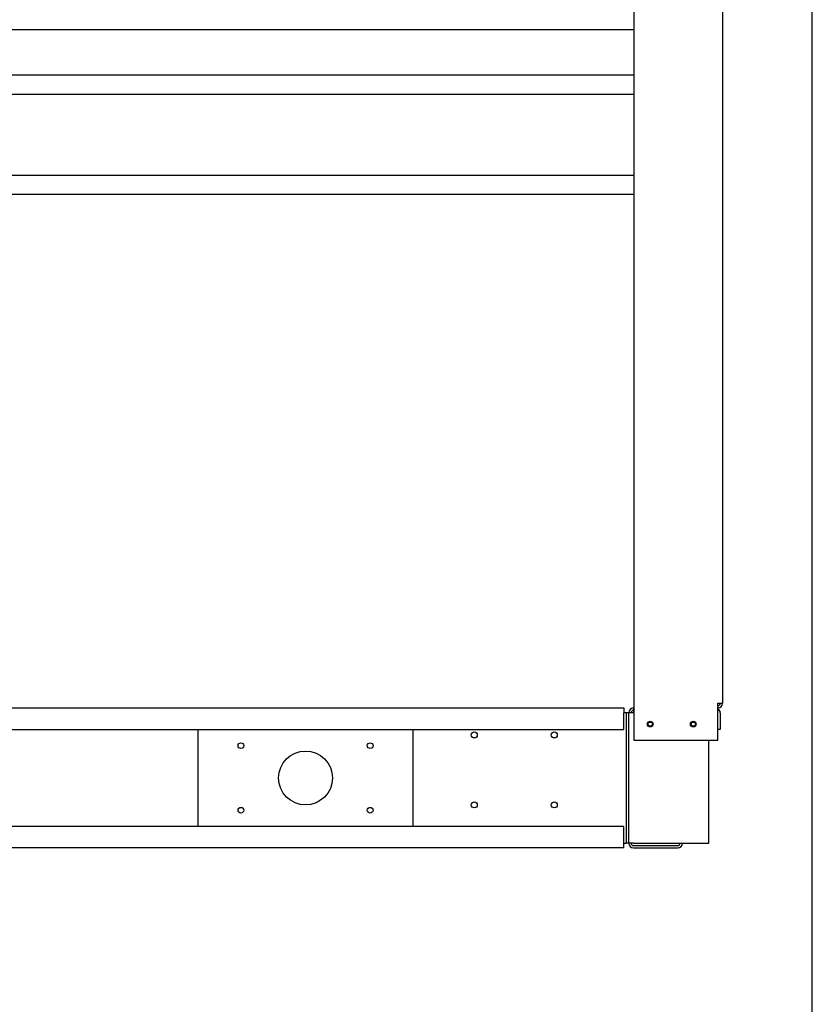
# Paper-space layout 'Layout1' of a CAD drawing. Units: inches. Extents: x 0 to 16.7, y -0.4 to 10.7.
# Drawn here: x 14.5 to 16.7, y 5.4 to 8 of the extents above; entities that cross this region are included whole.
import ezdxf

# ---------------------------------------------------------------- set-up
doc = ezdxf.new("R2010")
doc.units = ezdxf.units.IN
doc.header["$MEASUREMENT"] = 0
for name, color, linetype in [('0501F-0515_BRKT_', 7, 'Continuous'), ('0501F-0521_-_BAS', 7, 'Continuous'), ('0501F-0523_-_BAS', 7, 'Continuous'), ('0719F-3034_RAIL_', 7, 'Continuous'), ('0719F-3058_COND_', 7, 'Continuous'), ('0719F-3467_POST_', 7, 'Continuous'), ('Default', 7, 'Continuous')]:
    doc.layers.add(name, color=color, linetype=linetype)

# ---------------------------------------------------------------- blocks, each defined once
blk = doc.blocks.new('SE1')
at = {"layer": '0501F-0515_BRKT_', "color": 7, "linetype": 'Continuous'}
for p, q in [((15.0153, 6.1146), (15.0153, 5.8559)), ((15.5903, 5.8559), (15.5903, 6.1146))]:
    blk.add_line(p, q, dxfattribs=at)
for centre, radius in [((15.1303, 6.0715), 0.00765), ((15.4753, 6.0715), 0.00765), ((15.3028, 5.9852), 0.0719), ((15.1303, 5.899), 0.00765), ((15.4753, 5.899), 0.00765)]:
    blk.add_circle(centre, radius, dxfattribs=at)
at = {"layer": '0501F-0521_-_BAS', "color": 7, "linetype": 'Continuous'}
for p, q in [((12.2893, 6.1721), (16.1527, 6.1721)), ((16.1527, 6.1721), (16.1527, 6.1596)), ((16.1527, 6.1146), (16.1527, 6.1596)), ((16.159, 6.1596), (16.1527, 6.1596)), ((16.159, 6.1596), (16.159, 5.8109)), ((16.1653, 6.1596), (16.159, 6.1596)), ((12.2893, 6.1146), (16.1527, 6.1146)), ((16.1527, 5.8559), (12.248, 5.8559)), ((16.1527, 5.8109), (16.1527, 5.8559)), ((16.1527, 5.7984), (12.248, 5.7984)), ((16.1527, 5.7984), (16.1527, 5.8109)), ((16.1527, 5.8109), (16.159, 5.8109)), ((16.1653, 5.8109), (16.159, 5.8109))]:
    blk.add_line(p, q, dxfattribs=at)
for centre in [(15.7531, 6.1002), (15.9667, 6.1002), (15.7531, 5.9134), (15.9667, 5.9134)]:
    blk.add_circle(centre, 0.00808, dxfattribs=at)
at = {"layer": '0501F-0523_-_BAS', "color": 7, "linetype": 'Continuous'}
for p, q in [((16.1653, 5.8109), (16.1653, 6.1596)), ((16.1778, 6.1596), (16.1653, 6.1596)), ((16.1787, 6.1721), (16.1778, 6.1721)), ((16.1778, 6.1721), (16.1778, 6.1596)), ((16.4097, 6.1596), (16.4097, 6.1146)), ((16.4097, 6.1146), (16.4034, 6.1146)), ((16.3795, 5.8109), (16.3795, 6.0859)), ((16.1778, 5.8109), (16.1653, 5.8109)), ((16.1778, 5.8109), (16.3795, 5.8109)), ((16.1778, 5.8046), (16.2965, 5.8046)), ((16.1778, 5.7984), (16.2965, 5.7984))]:
    blk.add_line(p, q, dxfattribs=at)
for centre in [(16.2228, 6.129), (16.3378, 6.129)]:
    blk.add_circle(centre, 0.00558, dxfattribs=at)
for centre, radius, start, end in [((16.1778, 6.1596), 0.0125, 90, 180), ((16.1778, 6.1596), 0.00627, 90, 180), ((16.3971, 6.1596), 0.0125, 0, 60), ((16.1778, 5.8109), 0.0125, 180, 270), ((16.1778, 5.8109), 0.00627, 180, 270), ((16.2965, 5.8109), 0.0125, 270, 0), ((16.2965, 5.8109), 0.00627, 270, 0)]:
    blk.add_arc(centre, radius, start, end, dxfattribs=at)
at = {"layer": '0719F-3034_RAIL_', "color": 7, "linetype": 'Continuous'}
for p, q in [((14.4448, 7.8629), (16.1787, 7.8629)), ((12.4425, 7.8117), (16.1787, 7.8117)), ((16.1787, 7.5942), (12.3852, 7.5942)), ((16.1787, 7.543), (12.4646, 7.543))]:
    blk.add_line(p, q, dxfattribs=at)
at = {"layer": '0719F-3058_COND_', "color": 7, "linetype": 'Continuous'}
blk.add_line((12.2791, 7.9844), (16.1787, 7.9844), dxfattribs=at)
at = {"layer": '0719F-3467_POST_', "color": 7, "linetype": 'Continuous'}
for p, q in [((16.4159, 9.9206), (16.4159, 6.1847)), ((16.1787, 9.9128), (16.1787, 6.0859)), ((16.4034, 6.0859), (16.4034, 6.1847)), ((16.4034, 6.1847), (16.4159, 6.1847)), ((16.1787, 6.0859), (16.4034, 6.0859))]:
    blk.add_line(p, q, dxfattribs=at)
for centre in [(16.2228, 6.129), (16.3378, 6.129)]:
    blk.add_circle(centre, 0.00765, dxfattribs=at)
for radius in [0.00627, 0.0125]:
    blk.add_arc((16.4034, 6.1847), radius, 270, 0, dxfattribs=at)

psp = doc.layouts.get("Layout1")

# ---------------------------------------------------------------- linework, layer by layer
at = {"layer": 'Default', "color": 7, "linetype": 'Continuous'}
psp.add_line((16.655475, 0.416952), (16.655475, 10.663556), dxfattribs=at)

# ---------------------------------------------------------------- block references
at = {"layer": 'Default'}
psp.add_blockref('SE1', (0, 0), dxfattribs=at)

doc.saveas('drawing.dxf')
